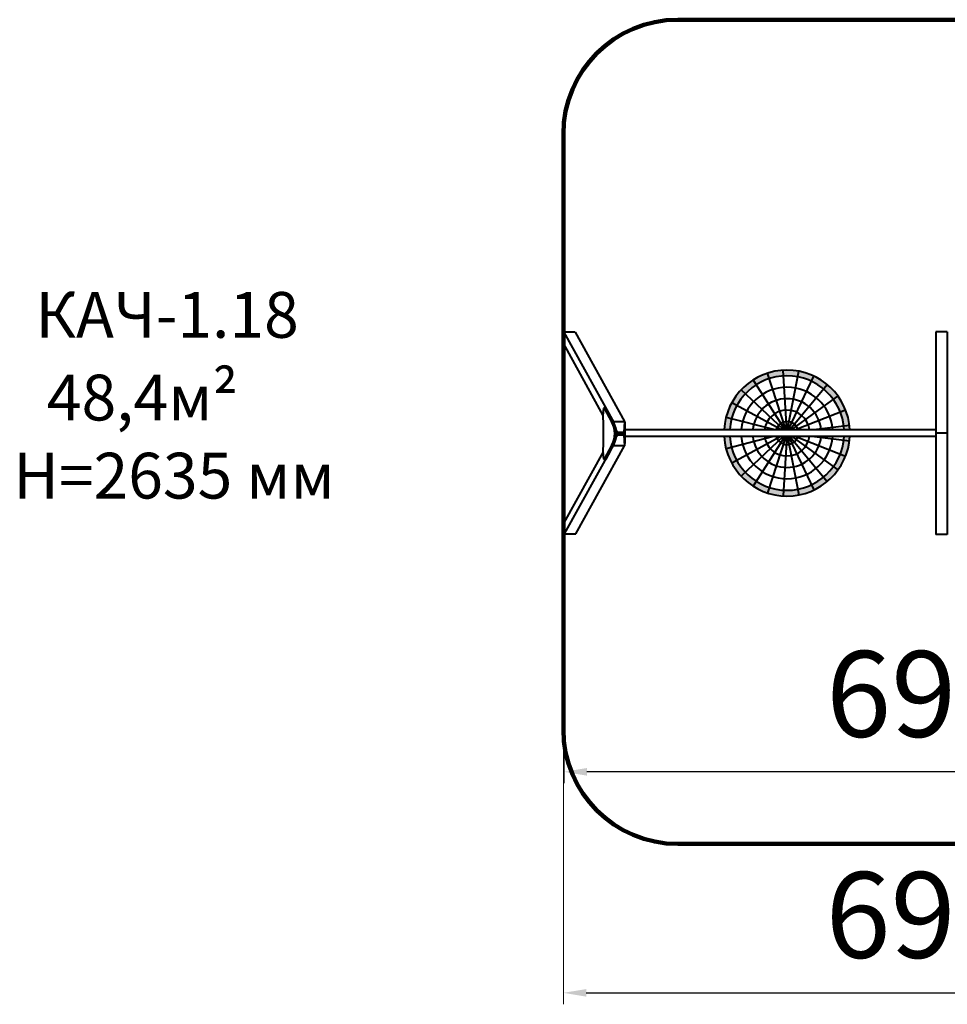
# Model space of a CAD drawing. Units: millimetres. Extents: x -7460 to 6866, y -3629 to 4972.
# Drawn here: x -7460 to 641, y -3629 to 4972 of the extents above; entities that cross this region are included whole.
import ezdxf

# ---------------------------------------------------------------- set-up
doc = ezdxf.new("R2010")
doc.units = ezdxf.units.MM
doc.layers.add('DiKom', color=7, linetype='Continuous')
doc.layers.add('Осн', color=7, linetype='Continuous', lineweight=100)
doc.styles.add('style1', font='arialbd.ttf', dxfattribs={"width": 0.8})
doc.dimstyles.new('1-50', dxfattribs={"dimtxt": 750, "dimasz": 200, "dimexe": 100, "dimexo": 0, "dimgap": 200, "dimtad": 1, "dimtxsty": 'style1', "dimcen": 200, "dimclrd": 7, "dimclre": 7, "dimclrt": 7, "dimadec": 1, "dimazin": 2, "dimtfac": 1, "dimtmove": 0, "dimatfit": 2, "dimfxl": 0, "dimlwd": 25, "dimlwe": 18, "dimarcsym": 0})

# ---------------------------------------------------------------- blocks, each defined once
blk = doc.blocks.new('*D20')
at = {"layer": 'Defpoints', "color": 0, "transparency": 16777216}
for p in [(-2712.2, -1228.1), (4139, -1228.1), (4139, -3528.5)]:
    blk.add_point(p, dxfattribs=at)
at = {"layer": 'DiKom', "color": 7, "lineweight": 18, "transparency": 16777216}
for p, q in [((-2712.2, -1228.1), (-2712.2, -3628.5)), ((4139, -1228.1), (4139, -3628.5))]:
    blk.add_line(p, q, dxfattribs=at)
at = {"layer": 'DiKom', "color": 7, "lineweight": 25, "transparency": 16777216}
blk.add_line((-2512.2, -3528.5), (3939, -3528.5), dxfattribs=at)
at = {"layer": 'DiKom', "color": 7, "transparency": 16777216}
for points in [[(-2512.2, -3495.2), (-2512.2, -3561.8), (-2712.2, -3528.5)], [(3939, -3495.2), (3939, -3561.8), (4139, -3528.5)]]:
    blk.add_solid(points, dxfattribs=at)
at = {"layer": 'DiKom', "color": 7, "transparency": 16777216, "insert": (713.4, -2945.3), "char_height": 750, "attachment_point": 5, "style": 'style1'}
blk.add_mtext('6950', dxfattribs=at)
blk = doc.blocks.new('*D21')
at = {"layer": 'Defpoints', "color": 0, "transparency": 16777216}
for p in [(-2706.4, 571.8), (4143.6, 571.8), (-2706.4, -1598)]:
    blk.add_point(p, dxfattribs=at)
at = {"layer": 'DiKom', "color": 7, "lineweight": 18, "transparency": 16777216}
for p, q in [((-2706.4, 571.8), (-2706.4, -1698)), ((4143.6, 571.8), (4143.6, -1698))]:
    blk.add_line(p, q, dxfattribs=at)
at = {"layer": 'DiKom', "color": 7, "lineweight": 25, "transparency": 16777216}
blk.add_line((3943.6, -1598), (-2506.4, -1598), dxfattribs=at)
at = {"layer": 'DiKom', "color": 7, "transparency": 16777216}
for points in [[(-2506.4, -1564.7), (-2506.4, -1631.4), (-2706.4, -1598)], [(3943.6, -1564.7), (3943.6, -1631.4), (4143.6, -1598)]]:
    blk.add_solid(points, dxfattribs=at)
at = {"layer": 'DiKom', "color": 7, "transparency": 16777216, "insert": (718.6, -1014.8), "char_height": 750, "attachment_point": 5, "style": 'style1'}
blk.add_mtext('6950', dxfattribs=at)

msp = doc.modelspace()

# ---------------------------------------------------------------- hatches: boundary and pattern name
at = {"layer": 'DiKom'}
h = msp.add_hatch(color=250, dxfattribs=at)
h.dxf.hatch_style = 1
h.paths.add_polyline_path([(-1308.11, 1331.14, 0.94638563), (-209.778, 1331.14), (-259.861, 1331.14, -0.94117276), (-1258.026, 1331.14)])
h.paths.add_polyline_path([(-259.828, 1391.14), (-209.747, 1391.14, 0.94734289), (-1308.14, 1391.14), (-1258.059, 1391.14, -0.94222066)])

# ---------------------------------------------------------------- linework, layer by layer
at = {"layer": 'DiKom', "color": 3, "lineweight": 211}
for p, q in [((3138.961, 4971.903), (-1712.225, 4971.903)), ((-2712.225, -1228.097), (-2712.225, 3971.903)), ((-1712.225, -2228.097), (3138.961, -2228.097))]:
    msp.add_line(p, q, dxfattribs=at)
at = {"layer": 'DiKom', "color": 7, "linetype": 'Continuous', "lineweight": 40}
for p, q in [((-2712.225, 2146.046), (-2707.003, 2241.418)), ((-2707.003, 2241.418), (-2272.6, 1452.658)), ((-2608.522, 2241.418), (-2707.003, 2241.418)), ((-2608.522, 2241.418), (-2179.27, 1462.011)), ((541.056, 2246.418), (541.056, 476.418)), ((641.056, 2246.418), (541.056, 2246.418)), ((641.056, 2246.418), (641.056, 476.418)), ((-2364.96, 1515.506), (-2712.225, 2146.046)), ((-760.814, 1391.14), (-793.428, 1909.53)), ((-753.274, 1391.14), (-656.034, 1900.886)), ((-777.806, 1391.14), (-1053.218, 1825.119)), ((-768.601, 1391.14), (-928.655, 1883.734)), ((-744.957, 1391.14), (-525.107, 1858.345)), ((-790.595, 1391.14), (-1159.29, 1737.368)), ((-734.355, 1391.14), (-408.873, 1784.581)), ((-718.034, 1391.14), (-314.634, 1684.227)), ((-2357.688, 1578.47), (-2342.916, 1578.47)), ((-2356.255, 1577.73), (-2287.373, 1452.658)), ((-2341.483, 1577.73), (-2356.255, 1577.73)), ((-2341.483, 1577.73), (-2299.979, 1502.37)), ((-813.009, 1391.14), (-1240.208, 1625.995)), ((-683.872, 1391.14), (-248.314, 1563.59)), ((-874.706, 1391.14), (-1290.886, 1497.997)), ((-2277.751, 1462.011), (-2179.27, 1462.011)), ((-2179.27, 1462.011), (-2184.492, 1366.639)), ((-2179.793, 1452.474), (-2179.211, 1451.418)), ((-2179.436, 1458.98), (-2175.272, 1451.418)), ((-2179.211, 1451.418), (-2179.211, 1271.418)), ((-2175.272, 1451.418), (-2179.211, 1451.418)), ((-2175.272, 1451.418), (-2175.272, 1271.418)), ((-2175.272, 1391.418), (544.996, 1391.418)), ((-523.663, 1391.14), (-214.078, 1430.25)), ((-2248.688, 1375.121), (-2236.572, 1375.121)), ((-2236.572, 1337.228), (-2248.688, 1337.228)), ((-2243.958, 1375.121), (-2243.958, 1337.228)), ((-2184.492, 1366.639), (-2234.724, 1366.639)), ((-2184.492, 1366.639), (-2234.724, 1366.639)), ((-2184.492, 1345.711), (-2234.724, 1345.711)), ((-2234.724, 1345.711), (-2184.492, 1345.711)), ((-2234.246, 1359.01), (-2184.91, 1359.01)), ((-2184.91, 1353.34), (-2234.246, 1353.34)), ((-2184.492, 1345.711), (-2179.27, 1250.339)), ((544.996, 1331.418), (-2175.272, 1331.418)), ((-876.865, 1331.14), (-1290.886, 1224.838)), ((-814.018, 1331.14), (-1240.208, 1096.84)), ((-791.185, 1331.14), (-1159.29, 985.467)), ((-778.158, 1331.14), (-1053.218, 897.716)), ((-768.781, 1331.14), (-928.655, 839.101)), ((-760.848, 1331.14), (-793.428, 813.305)), ((-753.168, 1331.14), (-656.034, 821.949)), ((-744.696, 1331.14), (-525.107, 864.49)), ((-733.896, 1331.14), (-408.873, 938.255)), ((-717.271, 1331.14), (-314.634, 1038.608)), ((-682.472, 1331.14), (-248.314, 1159.245)), ((-519.275, 1331.14), (-214.078, 1292.585)), ((641.056, 1361.418), (541.056, 1361.418)), ((-2701.228, 481.418), (-2272.6, 1259.691)), ((-2602.747, 481.418), (-2179.27, 1250.339)), ((-2287.373, 1259.691), (-2356.255, 1134.619)), ((-2299.979, 1209.98), (-2341.483, 1134.619)), ((-2179.27, 1250.339), (-2277.751, 1250.339)), ((-2179.211, 1271.418), (-2180.315, 1269.413)), ((-2179.959, 1262.907), (-2175.272, 1271.418)), ((-2175.272, 1271.418), (-2179.211, 1271.418)), ((-2364.96, 1196.843), (-2706.45, 576.789)), ((-2342.916, 1133.879), (-2357.688, 1133.879)), ((-2356.255, 1134.619), (-2341.483, 1134.619)), ((-2706.45, 576.789), (-2701.228, 481.418)), ((-2701.228, 481.418), (-2602.747, 481.418)), ((641.056, 476.418), (541.056, 476.418))]:
    msp.add_line(p, q, dxfattribs=at)
at = {"layer": 'DiKom', "color": 7, "linetype": 'Continuous', "lineweight": 40, "flags": 128}
for points in [[(-2356.255, 1577.73), (-2356.794, 1578.184), (-2357.337, 1578.426), (-2357.882, 1578.457), (-2358.425, 1578.276), (-2358.966, 1577.883), (-2359.5, 1577.28), (-2360.027, 1576.471), (-2360.542, 1575.46), (-2361.045, 1574.249), (-2361.532, 1572.846), (-2362.001, 1571.256), (-2362.451, 1569.487), (-2362.879, 1567.547), (-2363.283, 1565.445), (-2363.662, 1563.191), (-2364.013, 1560.794), (-2364.336, 1558.265), (-2364.628, 1555.618), (-2364.888, 1552.862), (-2365.115, 1550.011), (-2365.309, 1547.079), (-2365.467, 1544.078), (-2365.59, 1541.022), (-2365.677, 1537.925), (-2365.727, 1534.802), (-2365.74, 1531.666), (-2365.717, 1528.532)], [(-2365.717, 1183.818), (-2365.142, 1193.605), (-2364.601, 1203.456), (-2364.094, 1213.367), (-2363.621, 1223.333), (-2363.183, 1233.351), (-2362.779, 1243.417), (-2362.409, 1253.527), (-2362.074, 1263.678), (-2361.774, 1273.864), (-2361.51, 1284.082), (-2361.28, 1294.329), (-2361.085, 1304.6), (-2360.926, 1314.891), (-2360.802, 1325.198), (-2360.713, 1335.517), (-2360.66, 1345.844), (-2360.642, 1356.175), (-2360.66, 1366.506), (-2360.713, 1376.833), (-2360.802, 1387.152), (-2360.926, 1397.459), (-2361.085, 1407.75), (-2361.28, 1418.021), (-2361.51, 1428.267), (-2361.774, 1438.486), (-2362.074, 1448.672), (-2362.409, 1458.822), (-2362.779, 1468.933), (-2363.183, 1478.999), (-2363.621, 1489.017), (-2364.094, 1498.983), (-2364.601, 1508.894), (-2365.142, 1518.745), (-2365.717, 1528.532)], [(-2236.572, 1375.121), (-2236.237, 1374.356), (-2235.918, 1373.396), (-2235.618, 1372.25), (-2235.34, 1370.932), (-2235.087, 1369.454), (-2234.862, 1367.835), (-2234.668, 1366.089), (-2234.506, 1364.237), (-2234.378, 1362.299), (-2234.286, 1360.295), (-2234.23, 1358.246), (-2234.211, 1356.175), (-2234.23, 1354.104), (-2234.286, 1352.055), (-2234.378, 1350.051), (-2234.506, 1348.112), (-2234.668, 1346.261), (-2234.862, 1344.515), (-2235.087, 1342.895), (-2235.34, 1341.418), (-2235.618, 1340.1), (-2235.918, 1338.954), (-2236.237, 1337.993), (-2236.572, 1337.228)], [(-2365.717, 1183.818), (-2365.74, 1180.684), (-2365.727, 1177.548), (-2365.677, 1174.425), (-2365.59, 1171.328), (-2365.467, 1168.272), (-2365.309, 1165.271), (-2365.115, 1162.339), (-2364.888, 1159.488), (-2364.628, 1156.732), (-2364.336, 1154.084), (-2364.013, 1151.556), (-2363.662, 1149.159), (-2363.283, 1146.905), (-2362.879, 1144.802), (-2362.451, 1142.863), (-2362.001, 1141.094), (-2361.532, 1139.504), (-2361.045, 1138.101), (-2360.542, 1136.89), (-2360.027, 1135.878), (-2359.5, 1135.069), (-2358.966, 1134.467), (-2358.425, 1134.074), (-2357.882, 1133.893), (-2357.337, 1133.923), (-2356.794, 1134.166), (-2356.255, 1134.619)]]:
    msp.add_lwpolyline(points, dxfattribs=at)
at = {"layer": 'DiKom', "color": 3, "lineweight": 211}
for centre, start, end in [((-1712.225, 3971.903), 90, 180), ((-1712.225, -1228.097), 180, 270)]:
    msp.add_arc(centre, 1000, start, end, dxfattribs=at)
at = {"layer": 'DiKom', "color": 7, "linetype": 'Continuous', "lineweight": 15}
for start, end in [(3.0978574, 176.9021426), (183.1556959, 356.8443041)]:
    msp.add_arc((-758.944, 1361.418), 550, start, end, dxfattribs=at)
at = {"layer": 'DiKom', "color": 7, "linetype": 'Continuous', "lineweight": 40}
for centre, radius, start, end in [((-758.944, 1361.418), 550, 3.0978574, 176.9021426), ((-758.944, 1361.418), 500, 3.4079923, 176.5920077), ((-758.944, 1361.418), 400, 4.2614066, 175.7385934), ((-758.944, 1361.418), 300, 5.6859668, 174.3140332), ((-2343.147, 1576.3), 2.194, 40.69129, 83.9578296), ((-758.944, 1361.418), 200, 8.5466172, 171.4533828), ((-2462.561, 1356.175), 200, 331.1566006, 28.8434054), ((-2447.789, 1356.175), 200, 331.1565935, 28.8434065), ((-758.944, 1361.418), 100, 17.291192, 162.708808), ((-758.944, 1361.418), 550, 183.1556959, 356.8443041), ((-758.944, 1361.418), 500, 183.4716346, 356.5283654), ((-758.944, 1361.418), 400, 184.3410404, 355.6589596), ((-758.944, 1361.418), 300, 185.7923796, 354.2076204), ((-758.944, 1361.418), 200, 188.7072537, 351.2927463), ((-758.944, 1361.418), 100, 197.6241678, 342.3758322), ((-2342.961, 1135.661), 1.808, 271.4380123, 324.8368178)]:
    msp.add_arc(centre, radius, start, end, dxfattribs=at)

# ---------------------------------------------------------------- texts
at = {"layer": 'Осн', "char_height": 400, "attachment_point": 1, "style": 'style1'}
for s, insert, width in [('{\\fArial|b0|i0|c204|p34;КАЧ-1.18}', (-7322.312, 2593.395), 5405.47657), ('48,4м²', (-7222.784, 1871.099), 5885.53069), ('H=2635 мм', (-7515.062, 1189.064), 5405.47657)]:
    msp.add_mtext(s, dxfattribs=dict(at, insert=insert, width=width))

# ---------------------------------------------------------------- dimensions: what is measured, and where the dimension line sits
at = {"layer": 'DiKom'}
for base, p1, p2, picture, middle in [((-2706.45, -1598.023), (4143.55, 571.789), (-2706.45, 571.789), '*D21', (718.55, -1598.023)), ((4138.961, -3528.506), (-2712.225, -1228.097), (4138.961, -1228.097), '*D20', (713.368, -3528.506))]:
    dim = msp.add_linear_dim(base=base, p1=p1, p2=p2, text='6950', dimstyle='1-50', dxfattribs=at)
    dim.commit()
    dim.dimension.update_dxf_attribs({"geometry": picture, "text_midpoint": middle, "dimtype": 160})

doc.saveas('drawing.dxf')
